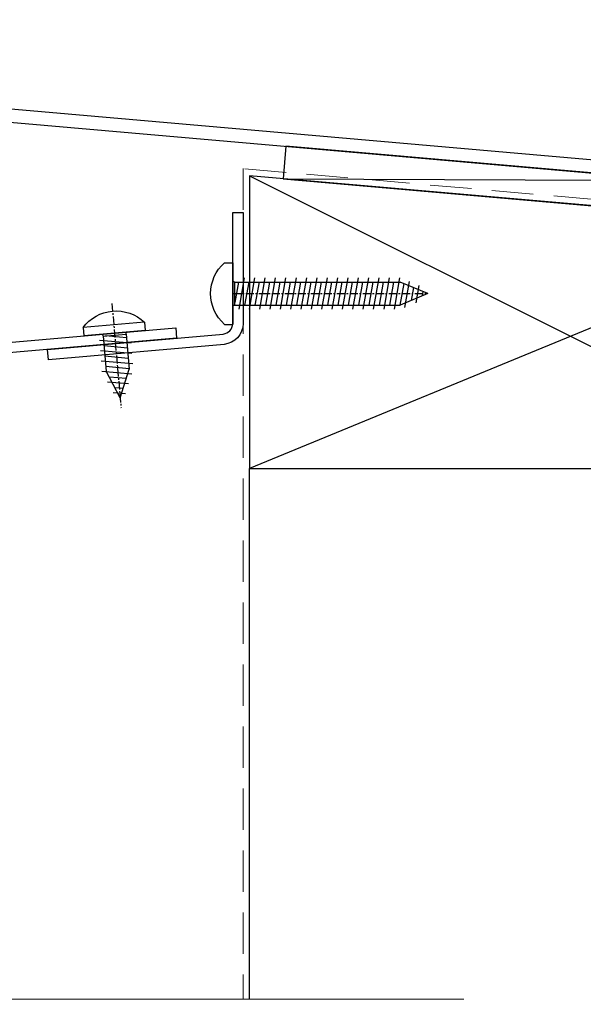
# Model space of a CAD drawing. Extents: x 451 to 3647, y -4884 to -3349.
# Drawn here: x 2228 to 2315, y -3583 to -3431 of the extents above; entities that cross this region are included whole.
import ezdxf

# ---------------------------------------------------------------- set-up
doc = ezdxf.new("R2010")
doc.units = 0
doc.linetypes.add('CENTER', pattern=[2, 1.25, -0.25, 0.25, -0.25])
doc.linetypes.add('HIDDEN', pattern=[9.525, 6.35, -3.175])
doc.layers.add('SCREW', color=2, linetype='CONTINUOUS')
doc.layers.add('SECTION', color=3, linetype='CONTINUOUS')
for name, color, linetype, lineweight in [('TCL01 thick', 6, 'CONTINUOUS', 20), ('TCL02 thin', 1, 'CONTINUOUS', 25), ('TCL07 dim', 7, 'CONTINUOUS', 20), ('TCL10 parts', 2, 'CONTINUOUS', 35)]:
    doc.layers.add(name, color=color, linetype=linetype, lineweight=lineweight)

# ---------------------------------------------------------------- blocks, each defined once
blk = doc.blocks.new('*U41')
at = {"layer": 'TCL01 thick', "color": 6}
blk.add_lwpolyline([(0, -216.3), (0, -10.71), (-1.9, -8.8), (1.9, -4.99), (0, -3.09), (0, 58.1)], dxfattribs=at)
blk = doc.blocks.new('A$C37F57717')
at = {"layer": 'SCREW', "color": 1, "linetype": 'CENTER'}
blk.add_line((0, 4.56), (0, -11.52), dxfattribs=at)
at = {"layer": 'SCREW'}
for p, q in [((-4.74, 1.25), (-4.74, 0)), ((-4.74, 1.25), (4.74, 1.25)), ((-4.74, 0), (4.74, 0)), ((4.74, 1.25), (4.74, 0)), ((-2.4, -1.78), (2.4, -0.94)), ((-1.77, -0.32), (-1.77, -5.73)), ((-1.77, -0.88), (1.39, -0.32)), ((1.77, -0.32), (-1.77, -0.32)), ((1.77, -0.32), (1.77, -5.73)), ((-2.4, -3.37), (2.4, -2.53)), ((-1.77, -2.47), (1.77, -1.84)), ((-2.4, -4.96), (2.4, -4.12)), ((-1.77, -4.06), (1.77, -3.43)), ((-2.1, -6.5), (2.43, -5.7)), ((-1.77, -5.65), (1.77, -5.02)), ((0, -10), (-1.77, -5.73)), ((0, -10), (1.77, -5.73)), ((-1.49, -7.98), (1.72, -7.42)), ((-1.19, -7.13), (1.37, -6.68)), ((-0.57, -8.62), (0.66, -8.4)), ((-0.87, -9.46), (1.01, -9.13))]:
    blk.add_line(p, q, dxfattribs=at)
blk.add_lwpolyline([(4.74, 1.25, 0.449624), (-4.74, 1.25)], format="xyb", dxfattribs=at)
for centre, start, end in [((-2.09, -0.32), 0, 90), ((2.09, -0.32), 90, 180)]:
    blk.add_arc(centre, 0.32, start, end, dxfattribs=at)
blk = doc.blocks.new('*U43')
at = {"layer": 'SCREW', "rotation": 264.9999999999997}
blk.add_blockref('A$C37F57717', (0, 0), dxfattribs=at)
blk = doc.blocks.new('A$C12590D7B')
at = {"layer": 'SCREW'}
for p, q in [((-4.74, 1.25), (-4.74, 0)), ((-4.74, 0), (4.74, 0)), ((4.74, 1.25), (4.74, 0)), ((-2.4, -1.78), (2.4, -0.94)), ((-1.77, -0.32), (-1.77, -25.73)), ((1.77, -0.32), (1.77, -25.73)), ((-2.4, -3.37), (2.4, -2.53)), ((-2.4, -4.96), (2.4, -4.12)), ((-2.4, -6.55), (2.4, -5.71)), ((-2.4, -8.14), (2.4, -7.3)), ((-2.4, -9.73), (2.4, -8.89)), ((-2.4, -11.32), (2.4, -10.48)), ((-2.4, -12.91), (2.4, -12.07)), ((-2.4, -14.5), (2.4, -13.66)), ((-2.4, -16.09), (2.4, -15.25)), ((-2.4, -17.68), (2.4, -16.84)), ((-2.4, -19.27), (2.4, -18.43)), ((-2.4, -20.86), (2.4, -20.02)), ((-2.4, -22.45), (2.4, -21.61)), ((-2.4, -24.04), (2.4, -23.2)), ((-2.4, -25.63), (2.4, -24.79)), ((-1.84, -27.12), (2.13, -26.42)), ((0, -30), (-1.77, -25.73)), ((0, -30), (1.77, -25.73)), ((-1.23, -28.61), (1.42, -28.14))]:
    blk.add_line(p, q, dxfattribs=at)
at = {"layer": 'SCREW', "color": 1, "linetype": 'CENTER'}
blk.add_line((0, 0), (0, -30), dxfattribs=at)
at = {"layer": 'SCREW', "color": 8}
for p, q in [((1.77, -0.32), (-1.77, -0.32)), ((-1.77, -0.88), (1.39, -0.32)), ((-1.77, -2.47), (1.77, -1.84)), ((-1.77, -4.06), (1.77, -3.43)), ((-1.77, -5.65), (1.77, -5.02)), ((-1.77, -7.24), (1.77, -6.61)), ((-1.77, -8.83), (1.77, -8.2)), ((-1.77, -10.42), (1.77, -9.79)), ((-1.77, -12.01), (1.77, -11.38)), ((-1.77, -13.6), (1.77, -12.97)), ((-1.77, -15.19), (1.77, -14.56)), ((-1.77, -16.78), (1.77, -16.15)), ((-1.77, -18.37), (1.77, -17.74)), ((-1.77, -19.96), (1.77, -19.33)), ((-1.77, -21.55), (1.77, -20.92)), ((-1.77, -23.14), (1.77, -22.51)), ((-1.77, -24.73), (1.77, -24.1)), ((-1.54, -26.28), (1.77, -25.69)), ((-0.93, -27.76), (1.07, -27.41)), ((-0.31, -29.24), (0.36, -29.12))]:
    blk.add_line(p, q, dxfattribs=at)
at = {"layer": 'SCREW'}
blk.add_lwpolyline([(4.74, 1.25, 0.449624), (-4.74, 1.25)], format="xyb", dxfattribs=at)
for centre, start, end in [((-2.09, -0.32), 0, 90), ((2.09, -0.32), 90, 180)]:
    blk.add_arc(centre, 0.32, start, end, dxfattribs=at)
blk = doc.blocks.new('*U44')
at = {"layer": 'SCREW', "rotation": 180.0000000000002}
blk.add_blockref('A$C12590D7B', (0, 0), dxfattribs=at)
blk = doc.blocks.new('*U91')
at = {"layer": 'SECTION'}
for points in [[(307.14, 13.9), (308.55, 15.31), (295.58, 28.28, -0.198912), (295, 29.7), (295, 76.38, 0.388879), (291.34, 80.37), (4.35, 105.48, 0.440011), (0, 101.49), (0, 24, 0.414214), (4, 20), (41.8, 20, -0.414214), (43.8, 18), (43.8, 5), (45.8, 5), (45.8, 18, 0.414214), (41.8, 22), (4, 22, -0.414214), (2, 24), (2, 101.49, -0.440011), (4.17, 103.49), (291.17, 78.38, -0.388879), (293, 76.38), (293, 29.7, 0.198912), (294.17, 26.87)], [(194.08, 55.6), (167.11, 53.24), (166.97, 54.83), (193.94, 57.19, 0.388879), (195.4, 58.79), (195.4, 75.85), (197, 75.85), (197, 58.79, -0.388879)], [(148.4, 32.79), (146.8, 32.79), (146.8, 51.74, -0.388879), (149.72, 54.93), (186.65, 58.16), (186.79, 56.57), (149.86, 53.34, 0.388879), (148.4, 51.74)]]:
    blk.add_lwpolyline(points, format="xyb", close=True, dxfattribs=at)
at = {"layer": 'TCL01 thick', "color": 5, "linetype": 'HIDDEN'}
blk.add_lwpolyline([(289, -11.6), (289, 74.55), (197, 82.6), (197, -45)], dxfattribs=at)
at = {"layer": 'TCL02 thin'}
for p, q in [((198, 81.51), (288, 36.51)), ((203.15, 81.06), (263.36, 80.81)), ((288, 73.64), (198, 36.51)), ((198, -45), (198, 36.51))]:
    blk.add_line(p, q, dxfattribs=at)
for points in [[(203.15, 81.06), (262.92, 75.83), (263.36, 80.81), (203.58, 86.04)], [(198, 36.51), (288, 36.51), (288, 73.64), (198, 81.51)]]:
    blk.add_lwpolyline(points, close=True, dxfattribs=at)
at = {"layer": 'TCL10 parts', "xscale": -1, "rotation": 270}
for name, p in [('*U44', (195.4, 63.41)), ('*U43', (177.24, 57.34))]:
    blk.add_blockref(name, p, dxfattribs=at)

msp = doc.modelspace()

# ---------------------------------------------------------------- block references
at = {"layer": 'TCL07 dim'}
msp.add_blockref('*U91', (2065.66, -3536.88), dxfattribs=at)
at = {"layer": 'TCL07 dim', "rotation": 89.99999999999997}
msp.add_blockref('*U41', (2080.26, -3581.89), dxfattribs=at)

doc.saveas('drawing.dxf')
